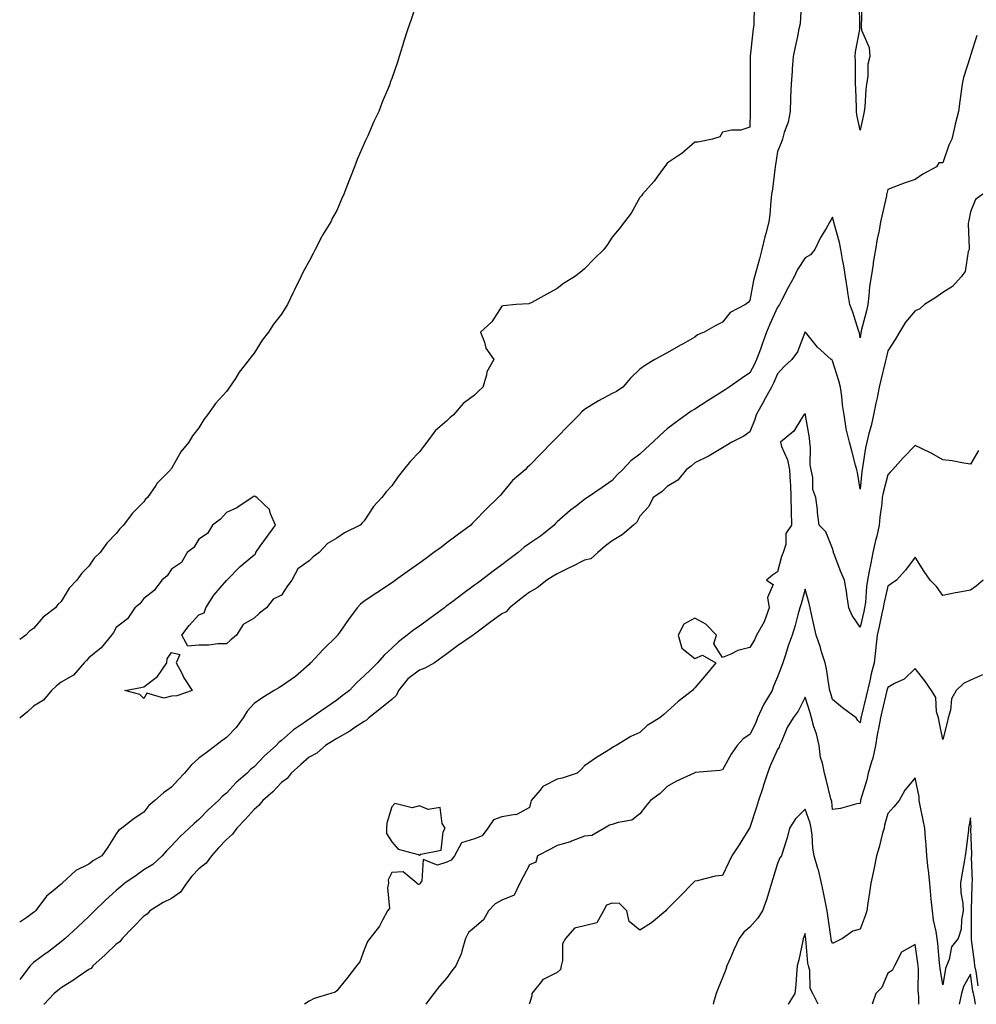
# Model space of a CAD drawing. Units: inches. Extents: x 989603 to 992243, y 7239818 to 7242458.
# Drawn here: x 989603 to 989950, y 7239818 to 7240175 of the extents above; entities that cross this region are included whole.
import ezdxf

# ---------------------------------------------------------------- set-up
doc = ezdxf.new("R2010")
doc.units = ezdxf.units.IN
doc.header["$MEASUREMENT"] = 0
doc.layers.add('Contour_98967239', color=7, linetype='Continuous', true_color=0x2e6d3e)

msp = doc.modelspace()

# ---------------------------------------------------------------- linework, layer by layer
at = {"layer": 'Contour_98967239'}
for points in [[(989746.74, 7240180.61, 3156), (989744.94, 7240175.03, 3156), (989743.83, 7240171.92, 3156), (989742.46, 7240167.51, 3156), (989741.96, 7240165.83, 3156), (989740.76, 7240161.92, 3156), (989740.1, 7240159.87, 3156), (989738.05, 7240153.94, 3156), (989737.48, 7240152.49, 3156), (989737.31, 7240151.92, 3156), (989736.81, 7240150.68, 3156), (989734.6, 7240145.37, 3156), (989733.29, 7240141.92, 3156), (989731.59, 7240138.38, 3156), (989729.32, 7240133.19, 3156), (989728.74, 7240131.92, 3156), (989728.51, 7240131.46, 3156), (989728.05, 7240130.32, 3156), (989725.43, 7240124.54, 3156), (989724.5, 7240121.92, 3156), (989722.68, 7240117.29, 3156), (989722.24, 7240116.11, 3156), (989720.66, 7240111.92, 3156), (989719.85, 7240110.12, 3156), (989718.05, 7240106.09, 3156), (989716.58, 7240103.39, 3156), (989715.89, 7240101.92, 3156), (989712.93, 7240097.04, 3156), (989712.69, 7240096.56, 3156), (989710.24, 7240091.92, 3156), (989709.52, 7240090.45, 3156), (989708.05, 7240087.6, 3156), (989706, 7240083.97, 3156), (989705.04, 7240081.92, 3156), (989702.69, 7240077.28, 3156), (989702.12, 7240075.99, 3156), (989700.24, 7240071.92, 3156), (989699.41, 7240070.56, 3156), (989698.05, 7240068.38, 3156), (989695.18, 7240064.79, 3156), (989693.29, 7240061.92, 3156), (989691.01, 7240058.96, 3156), (989688.05, 7240054.22, 3156), (989686.98, 7240052.99, 3156), (989686.24, 7240051.92, 3156), (989682.6, 7240047.37, 3156), (989681.27, 7240045.14, 3156), (989679.21, 7240041.92, 3156), (989678.7, 7240041.27, 3156), (989678.05, 7240040.31, 3156), (989674.01, 7240035.96, 3156), (989671.21, 7240031.92, 3156), (989669.82, 7240030.15, 3156), (989668.05, 7240027.16, 3156), (989665.73, 7240024.24, 3156), (989664.36, 7240021.92, 3156), (989661.54, 7240018.43, 3156), (989658.05, 7240012.44, 3156), (989657.82, 7240012.15, 3156), (989657.68, 7240011.92, 3156), (989652.91, 7240007.06, 3156), (989652.42, 7240006.29, 3156), (989649.35, 7240001.92, 3156), (989648.71, 7240001.26, 3156), (989648.05, 7240000.35, 3156), (989643.84, 7239996.13, 3156), (989640.73, 7239991.92, 3156), (989639.39, 7239990.58, 3156), (989638.05, 7239988.79, 3156), (989634.59, 7239985.38, 3156), (989632.15, 7239981.92, 3156), (989630.06, 7239979.91, 3156), (989628.05, 7239976.96, 3156), (989625.5, 7239974.47, 3156), (989623.8, 7239971.92, 3156), (989621, 7239968.97, 3156), (989618.05, 7239964.11, 3156), (989616.88, 7239963.09, 3156), (989615.95, 7239961.92, 3156), (989611.55, 7239958.42, 3156), (989608.05, 7239954.39, 3156), (989606.59, 7239953.38, 3156), (989605.17, 7239951.92, 3156), (989603, 7239950.42, 3156)], [(989886.58, 7240180.45, 3158), (989886.23, 7240173.74, 3158), (989885.84, 7240171.92, 3158), (989885.29, 7240169.16, 3158), (989884.49, 7240165.48, 3158), (989883.78, 7240161.92, 3158), (989883.41, 7240157.28, 3158), (989883.39, 7240156.58, 3158), (989882.97, 7240151.92, 3158), (989882.8, 7240147.17, 3158), (989882.79, 7240146.66, 3158), (989882.6, 7240141.92, 3158), (989881.92, 7240138.05, 3158), (989880.52, 7240134.39, 3158), (989879.9, 7240131.92, 3158), (989879.36, 7240130.61, 3158), (989878.05, 7240127.41, 3158), (989877.31, 7240122.66, 3158), (989877.22, 7240121.92, 3158), (989877.07, 7240120.94, 3158), (989876.2, 7240113.77, 3158), (989875.91, 7240111.92, 3158), (989875.6, 7240109.47, 3158), (989875.32, 7240104.65, 3158), (989874.92, 7240101.92, 3158), (989873.8, 7240097.67, 3158), (989873.48, 7240096.49, 3158), (989872.32, 7240091.92, 3158), (989871.47, 7240088.5, 3158), (989870.32, 7240084.19, 3158), (989869.73, 7240081.92, 3158), (989869.36, 7240080.61, 3158), (989868.05, 7240073.36, 3158), (989867.36, 7240072.61, 3158), (989866.46, 7240071.92, 3158), (989860.92, 7240069.05, 3158), (989858.05, 7240065.58, 3158), (989855.68, 7240064.29, 3158), (989851.38, 7240061.92, 3158), (989848.99, 7240060.98, 3158), (989848.05, 7240060.05, 3158), (989843.78, 7240057.65, 3158), (989842.84, 7240057.13, 3158), (989838.05, 7240054.43, 3158), (989836.44, 7240053.53, 3158), (989833.58, 7240051.92, 3158), (989830.1, 7240049.87, 3158), (989828.05, 7240048.5, 3158), (989824.72, 7240045.25, 3158), (989821.86, 7240041.92, 3158), (989819.58, 7240040.39, 3158), (989818.05, 7240039.58, 3158), (989813.12, 7240036.99, 3158), (989813.02, 7240036.95, 3158), (989808.05, 7240033.87, 3158), (989807.03, 7240032.94, 3158), (989806.01, 7240031.92, 3158), (989802.07, 7240027.9, 3158), (989798.05, 7240023.79, 3158), (989797.12, 7240022.85, 3158), (989796.22, 7240021.92, 3158), (989792.17, 7240017.8, 3158), (989788.05, 7240013.56, 3158), (989787.22, 7240012.75, 3158), (989786.41, 7240011.92, 3158), (989781.92, 7240008.05, 3158), (989778.05, 7240003.37, 3158), (989777.33, 7240002.64, 3158), (989776.72, 7240001.92, 3158), (989772.31, 7239997.66, 3158), (989768.05, 7239993.26, 3158), (989767.4, 7239992.57, 3158), (989766.79, 7239991.92, 3158), (989761.79, 7239988.18, 3158), (989758.05, 7239985.41, 3158), (989756.05, 7239983.92, 3158), (989753.36, 7239981.92, 3158), (989750.27, 7239979.7, 3158), (989748.05, 7239978.1, 3158), (989744.46, 7239975.51, 3158), (989739.45, 7239971.92, 3158), (989738.62, 7239971.35, 3158), (989738.05, 7239970.91, 3158), (989735.03, 7239968.9, 3158), (989732.66, 7239967.31, 3158), (989728.05, 7239964.25, 3158), (989726.73, 7239963.24, 3158), (989725.53, 7239961.92, 3158), (989722.35, 7239957.62, 3158), (989719.04, 7239952.91, 3158), (989718.34, 7239951.92, 3158), (989718.19, 7239951.78, 3158), (989718.05, 7239951.63, 3158), (989713.2, 7239946.77, 3158), (989708.65, 7239941.92, 3158), (989708.33, 7239941.64, 3158), (989708.05, 7239941.31, 3158), (989703.05, 7239936.92, 3158), (989698.05, 7239933.45, 3158), (989697.1, 7239932.87, 3158), (989695.37, 7239931.92, 3158), (989690.85, 7239929.12, 3158), (989688.05, 7239927.17, 3158), (989685.6, 7239924.37, 3158), (989684.16, 7239921.92, 3158), (989681.53, 7239918.44, 3158), (989678.05, 7239914.83, 3158), (989676.4, 7239913.57, 3158), (989674.21, 7239911.92, 3158), (989670.69, 7239909.28, 3158), (989668.05, 7239907.26, 3158), (989665.25, 7239904.72, 3158), (989662.81, 7239901.92, 3158), (989660.57, 7239899.4, 3158), (989658.05, 7239896.77, 3158), (989655.19, 7239894.78, 3158), (989652.03, 7239891.92, 3158), (989649.88, 7239890.09, 3158), (989648.05, 7239887.72, 3158), (989644.59, 7239885.38, 3158), (989640.11, 7239881.92, 3158), (989638.88, 7239881.09, 3158), (989638.05, 7239879.88, 3158), (989634.94, 7239875.03, 3158), (989632.79, 7239871.92, 3158), (989629.83, 7239870.14, 3158), (989628.05, 7239868.81, 3158), (989623.36, 7239866.61, 3158), (989618.46, 7239861.92, 3158), (989618.24, 7239861.73, 3158), (989618.05, 7239861.54, 3158), (989615.9, 7239859.77, 3158), (989612.69, 7239857.28, 3158), (989611.02, 7239854.89, 3158), (989608.76, 7239851.92, 3158), (989608.39, 7239851.58, 3158), (989608.05, 7239851.27, 3158), (989605.63, 7239849.5, 3158), (989603, 7239847.82, 3158)], [(989869.57, 7240180.4, 3157), (989869.43, 7240173.3, 3157), (989869.21, 7240171.92, 3157), (989869.08, 7240170.89, 3157), (989868.14, 7240162.01, 3157), (989868.13, 7240161.92, 3157), (989868.13, 7240161.84, 3157), (989868.15, 7240152.02, 3157), (989868.15, 7240151.82, 3157), (989868.17, 7240142.04, 3157), (989868.17, 7240141.92, 3157), (989868.16, 7240141.81, 3157), (989868.05, 7240136.31, 3157), (989864.76, 7240135.21, 3157), (989861.3, 7240135.17, 3157), (989858.05, 7240134.49, 3157), (989857.17, 7240132.8, 3157), (989854.51, 7240131.92, 3157), (989849.16, 7240130.81, 3157), (989848.05, 7240130.81, 3157), (989843.28, 7240126.69, 3157), (989841.99, 7240125.86, 3157), (989838.05, 7240123.19, 3157), (989837.49, 7240122.48, 3157), (989837.02, 7240121.92, 3157), (989834.39, 7240118.26, 3157), (989833.29, 7240116.68, 3157), (989829.02, 7240111.92, 3157), (989828.64, 7240111.33, 3157), (989828.05, 7240110.71, 3157), (989824.9, 7240105.07, 3157), (989822.47, 7240101.92, 3157), (989820.56, 7240099.41, 3157), (989818.05, 7240096.37, 3157), (989816.29, 7240093.68, 3157), (989814.97, 7240091.92, 3157), (989811.48, 7240088.49, 3157), (989808.05, 7240084.88, 3157), (989806.46, 7240083.51, 3157), (989804.36, 7240081.92, 3157), (989800.4, 7240079.57, 3157), (989798.05, 7240077.71, 3157), (989794.29, 7240075.68, 3157), (989788.85, 7240072.72, 3157), (989788.05, 7240072.28, 3157), (989787.77, 7240072.2, 3157), (989783.19, 7240071.92, 3157), (989778.46, 7240071.51, 3157), (989778.05, 7240071.35, 3157), (989774.33, 7240065.64, 3157), (989770.25, 7240061.92, 3157), (989771.67, 7240058.3, 3157), (989772.18, 7240056.05, 3157), (989775.05, 7240051.92, 3157), (989772.5, 7240047.47, 3157), (989772.39, 7240046.26, 3157), (989771.05, 7240041.92, 3157), (989769.51, 7240040.46, 3157), (989768.05, 7240039.05, 3157), (989764.01, 7240035.96, 3157), (989760.39, 7240031.92, 3157), (989759.17, 7240030.8, 3157), (989758.05, 7240029.73, 3157), (989753.83, 7240026.14, 3157), (989750.75, 7240021.92, 3157), (989749.55, 7240020.42, 3157), (989748.05, 7240018.45, 3157), (989744.83, 7240015.14, 3157), (989742.36, 7240011.92, 3157), (989740.41, 7240009.56, 3157), (989738.05, 7240006.16, 3157), (989736.04, 7240003.93, 3157), (989734.43, 7240001.92, 3157), (989731.39, 7239998.58, 3157), (989728.05, 7239993.48, 3157), (989727.29, 7239992.68, 3157), (989726.61, 7239991.92, 3157), (989720.89, 7239989.08, 3157), (989718.05, 7239987.13, 3157), (989714.77, 7239985.2, 3157), (989711.64, 7239981.92, 3157), (989709.54, 7239980.43, 3157), (989708.05, 7239978.87, 3157), (989703.99, 7239975.98, 3157), (989701.74, 7239971.92, 3157), (989700.16, 7239969.81, 3157), (989698.05, 7239966.43, 3157), (989694.95, 7239965.02, 3157), (989692.59, 7239961.92, 3157), (989689.99, 7239959.98, 3157), (989688.05, 7239958.06, 3157), (989684.12, 7239955.85, 3157), (989681.65, 7239951.92, 3157), (989679.68, 7239950.29, 3157), (989678.05, 7239948.86, 3157), (989674.91, 7239948.78, 3157), (989671.62, 7239948.35, 3157), (989668.05, 7239948.26, 3157), (989664.04, 7239947.91, 3157), (989661.88, 7239951.92, 3157), (989664.56, 7239955.41, 3157), (989668.05, 7239959.29, 3157), (989669.91, 7239960.06, 3157), (989670.5, 7239961.92, 3157), (989673.51, 7239966.46, 3157), (989678.05, 7239971.78, 3157), (989678.15, 7239971.82, 3157), (989678.17, 7239971.92, 3157), (989683.05, 7239976.92, 3157), (989688.05, 7239981.05, 3157), (989688.6, 7239981.37, 3157), (989688.72, 7239981.92, 3157), (989690.34, 7239984.21, 3157), (989692.57, 7239987.4, 3157), (989695.86, 7239991.92, 3157), (989694.01, 7239995.96, 3157), (989693.63, 7239997.5, 3157), (989689.09, 7240001.92, 3157), (989688.45, 7240002.32, 3157), (989688.05, 7240002.38, 3157), (989687.8, 7240002.17, 3157), (989687.33, 7240001.92, 3157), (989681.87, 7239998.1, 3157), (989678.05, 7239996.43, 3157), (989675.94, 7239994.03, 3157), (989672.93, 7239991.92, 3157), (989671.17, 7239988.8, 3157), (989668.05, 7239986.76, 3157), (989666.17, 7239983.8, 3157), (989663.82, 7239981.92, 3157), (989661.67, 7239978.3, 3157), (989658.05, 7239975.89, 3157), (989656.51, 7239973.46, 3157), (989654.58, 7239971.92, 3157), (989651.76, 7239968.21, 3157), (989648.05, 7239965.3, 3157), (989646.64, 7239963.33, 3157), (989644.83, 7239961.92, 3157), (989642.09, 7239957.88, 3157), (989638.05, 7239954.68, 3157), (989637.09, 7239952.88, 3157), (989636.29, 7239951.92, 3157), (989632.6, 7239947.37, 3157), (989628.05, 7239943.73, 3157), (989627.24, 7239942.73, 3157), (989626.43, 7239941.92, 3157), (989622.57, 7239937.4, 3157), (989618.05, 7239934.92, 3157), (989616.42, 7239933.55, 3157), (989614.58, 7239931.92, 3157), (989611.59, 7239928.38, 3157), (989608.05, 7239926.15, 3157), (989605.79, 7239924.18, 3157), (989603.13, 7239921.92, 3157), (989603, 7239921.77, 3157)], [(989908.69, 7240181.28, 3158), (989908.42, 7240172.29, 3158), (989908.48, 7240171.92, 3158), (989908.53, 7240171.44, 3158), (989911.35, 7240165.22, 3158), (989911.52, 7240161.92, 3158), (989910.79, 7240159.18, 3158), (989910.82, 7240154.69, 3158), (989910.35, 7240151.92, 3158), (989910.06, 7240149.91, 3158), (989909.76, 7240143.63, 3158), (989909.55, 7240141.92, 3158), (989909.26, 7240140.71, 3158), (989908.05, 7240135.15, 3158), (989906.83, 7240140.7, 3158), (989906.76, 7240141.92, 3158), (989906.7, 7240143.27, 3158), (989906.43, 7240150.3, 3158), (989906.36, 7240151.92, 3158), (989906.3, 7240153.67, 3158), (989906.33, 7240160.2, 3158), (989906.28, 7240161.92, 3158), (989906.35, 7240163.62, 3158), (989907.91, 7240171.78, 3158), (989907.92, 7240171.92, 3158), (989907.93, 7240172.04, 3158), (989907.84, 7240181.71, 3158)], [(989950.39, 7240169.58, 3159), (989948.05, 7240162.29, 3159), (989947.98, 7240161.99, 3159), (989947.96, 7240161.92, 3159), (989947.92, 7240161.79, 3159), (989945.61, 7240154.36, 3159), (989945.03, 7240151.92, 3159), (989944.55, 7240148.42, 3159), (989944.25, 7240145.72, 3159), (989943.7, 7240141.92, 3159), (989942.57, 7240137.4, 3159), (989942.32, 7240136.19, 3159), (989941.31, 7240131.92, 3159), (989940.2, 7240129.77, 3159), (989938.05, 7240123.39, 3159), (989936.58, 7240123.39, 3159), (989935.71, 7240121.92, 3159), (989930.8, 7240119.17, 3159), (989928.05, 7240117.32, 3159), (989923.99, 7240115.98, 3159), (989920.84, 7240114.71, 3159), (989918.05, 7240113.69, 3159), (989917.73, 7240112.24, 3159), (989917.66, 7240111.92, 3159), (989917.55, 7240111.42, 3159), (989915.95, 7240104.02, 3159), (989915.47, 7240101.92, 3159), (989914.89, 7240098.76, 3159), (989914.23, 7240095.74, 3159), (989913.58, 7240091.92, 3159), (989912.78, 7240087.19, 3159), (989912.73, 7240086.6, 3159), (989912.03, 7240081.92, 3159), (989911.49, 7240078.48, 3159), (989911.21, 7240075.08, 3159), (989910.77, 7240071.92, 3159), (989910.32, 7240069.65, 3159), (989908.47, 7240062.34, 3159), (989908.38, 7240061.92, 3159), (989908.32, 7240061.65, 3159), (989908.05, 7240059.84, 3159), (989907.75, 7240061.62, 3159), (989907.67, 7240061.92, 3159), (989907.46, 7240062.51, 3159), (989905.33, 7240069.2, 3159), (989904.3, 7240071.92, 3159), (989903.63, 7240076.34, 3159), (989903.51, 7240077.38, 3159), (989902.75, 7240081.92, 3159), (989902.12, 7240085.99, 3159), (989901.65, 7240088.32, 3159), (989901.05, 7240091.92, 3159), (989900.52, 7240094.39, 3159), (989898.65, 7240101.32, 3159), (989898.5, 7240101.92, 3159), (989898.4, 7240102.27, 3159), (989898.05, 7240103.68, 3159), (989897.44, 7240102.53, 3159), (989897.01, 7240101.92, 3159), (989895.66, 7240099.53, 3159), (989893.7, 7240096.27, 3159), (989891.65, 7240091.92, 3159), (989890.02, 7240089.95, 3159), (989888.05, 7240088.92, 3159), (989885.3, 7240084.67, 3159), (989884.06, 7240081.92, 3159), (989881.87, 7240078.1, 3159), (989879.49, 7240073.36, 3159), (989878.73, 7240071.92, 3159), (989878.46, 7240071.51, 3159), (989878.05, 7240070.96, 3159), (989875.22, 7240064.75, 3159), (989874.1, 7240061.92, 3159), (989872.48, 7240057.49, 3159), (989871.85, 7240055.72, 3159), (989870.47, 7240051.92, 3159), (989869.73, 7240050.24, 3159), (989868.05, 7240047.13, 3159), (989864.92, 7240045.05, 3159), (989860.47, 7240041.92, 3159), (989859.02, 7240040.95, 3159), (989858.05, 7240040.42, 3159), (989853.83, 7240037.7, 3159), (989852.88, 7240037.09, 3159), (989848.05, 7240034.01, 3159), (989846.73, 7240033.24, 3159), (989844.9, 7240031.92, 3159), (989840.93, 7240029.04, 3159), (989838.05, 7240026.76, 3159), (989835.4, 7240024.57, 3159), (989832.75, 7240021.92, 3159), (989830.31, 7240019.66, 3159), (989828.05, 7240017.59, 3159), (989824.76, 7240015.21, 3159), (989821.82, 7240011.92, 3159), (989819.87, 7240010.1, 3159), (989818.05, 7240008.05, 3159), (989814.42, 7240005.55, 3159), (989809.11, 7240001.92, 3159), (989808.48, 7240001.49, 3159), (989808.05, 7240001.19, 3159), (989805.05, 7239998.92, 3159), (989802.75, 7239997.22, 3159), (989798.05, 7239993.07, 3159), (989797.45, 7239992.52, 3159), (989796.93, 7239991.92, 3159), (989792.04, 7239987.93, 3159), (989788.05, 7239985.27, 3159), (989786.12, 7239983.85, 3159), (989783.88, 7239981.92, 3159), (989780.56, 7239979.41, 3159), (989778.05, 7239977.47, 3159), (989774.79, 7239975.18, 3159), (989770.59, 7239971.92, 3159), (989769.13, 7239970.84, 3159), (989768.05, 7239970.04, 3159), (989763.39, 7239966.58, 3159), (989760.71, 7239964.58, 3159), (989758.05, 7239962.59, 3159), (989757.63, 7239962.34, 3159), (989757.14, 7239961.92, 3159), (989751.92, 7239958.05, 3159), (989748.05, 7239955.2, 3159), (989746.04, 7239953.93, 3159), (989743.6, 7239951.92, 3159), (989740.47, 7239949.5, 3159), (989738.05, 7239947.23, 3159), (989735.33, 7239944.64, 3159), (989732.88, 7239941.92, 3159), (989730.43, 7239939.54, 3159), (989728.05, 7239937.18, 3159), (989725.28, 7239934.69, 3159), (989722.7, 7239931.92, 3159), (989720.09, 7239929.88, 3159), (989718.05, 7239928.33, 3159), (989714.22, 7239925.75, 3159), (989708.8, 7239921.92, 3159), (989708.33, 7239921.64, 3159), (989708.05, 7239921.46, 3159), (989706.42, 7239920.29, 3159), (989702.43, 7239917.54, 3159), (989698.05, 7239913.71, 3159), (989697, 7239912.97, 3159), (989696.09, 7239911.92, 3159), (989691.84, 7239908.13, 3159), (989688.05, 7239904.2, 3159), (989686.79, 7239903.18, 3159), (989685.56, 7239901.92, 3159), (989681.54, 7239898.43, 3159), (989678.05, 7239894.63, 3159), (989676.54, 7239893.43, 3159), (989675.12, 7239891.92, 3159), (989671.39, 7239888.58, 3159), (989668.05, 7239885.05, 3159), (989666.37, 7239883.6, 3159), (989664.57, 7239881.92, 3159), (989661.17, 7239878.8, 3159), (989658.05, 7239875.46, 3159), (989656.34, 7239873.63, 3159), (989654.74, 7239871.92, 3159), (989651.27, 7239868.7, 3159), (989648.05, 7239866.74, 3159), (989645.23, 7239864.74, 3159), (989641.18, 7239861.92, 3159), (989639.46, 7239860.51, 3159), (989638.05, 7239859.24, 3159), (989634.19, 7239855.78, 3159), (989630.15, 7239851.92, 3159), (989629.09, 7239850.88, 3159), (989628.05, 7239849.85, 3159), (989623.94, 7239846.03, 3159), (989619.5, 7239841.92, 3159), (989618.72, 7239841.25, 3159), (989618.05, 7239840.72, 3159), (989613.12, 7239836.85, 3159), (989612.64, 7239836.51, 3159), (989608.05, 7239833.19, 3159), (989607.39, 7239832.58, 3159), (989606.82, 7239831.92, 3159), (989603, 7239827.03, 3159)], [(989952.52, 7240111.92, 3160), (989949.94, 7240110.03, 3160), (989948.05, 7240105.59, 3160), (989947.52, 7240102.45, 3160), (989947.37, 7240101.92, 3160), (989947.28, 7240101.15, 3160), (989947.62, 7240092.35, 3160), (989947.55, 7240091.92, 3160), (989947.27, 7240091.14, 3160), (989946.12, 7240083.85, 3160), (989944.73, 7240081.92, 3160), (989941.51, 7240078.46, 3160), (989938.05, 7240076.29, 3160), (989935.48, 7240074.49, 3160), (989931.45, 7240071.92, 3160), (989929.66, 7240070.31, 3160), (989928.05, 7240069.64, 3160), (989924.5, 7240065.47, 3160), (989922.34, 7240061.92, 3160), (989920.74, 7240059.23, 3160), (989918.05, 7240055.09, 3160), (989917.46, 7240052.51, 3160), (989917.36, 7240051.92, 3160), (989917.15, 7240051.02, 3160), (989915.52, 7240044.45, 3160), (989914.94, 7240041.92, 3160), (989914.16, 7240038.03, 3160), (989913.78, 7240036.19, 3160), (989912.94, 7240031.92, 3160), (989912.03, 7240027.94, 3160), (989911.24, 7240025.11, 3160), (989910.45, 7240021.92, 3160), (989910.02, 7240019.95, 3160), (989908.95, 7240012.82, 3160), (989908.77, 7240011.92, 3160), (989908.66, 7240011.31, 3160), (989908.05, 7240004.91, 3160), (989907.1, 7240010.97, 3160), (989906.81, 7240011.92, 3160), (989906.34, 7240013.63, 3160), (989905.02, 7240018.89, 3160), (989904.14, 7240021.92, 3160), (989903, 7240026.87, 3160), (989903, 7240026.97, 3160), (989902.24, 7240031.92, 3160), (989901.65, 7240035.52, 3160), (989901.39, 7240038.58, 3160), (989900.91, 7240041.92, 3160), (989900.33, 7240044.2, 3160), (989898.05, 7240051.55, 3160), (989897.87, 7240051.74, 3160), (989897.53, 7240051.92, 3160), (989892.57, 7240056.44, 3160), (989888.67, 7240061.3, 3160), (989888.16, 7240061.92, 3160), (989888.1, 7240061.97, 3160), (989888.05, 7240061.99, 3160), (989888, 7240061.92, 3160), (989887.95, 7240061.82, 3160), (989885.26, 7240054.71, 3160), (989883.25, 7240051.92, 3160), (989880.52, 7240049.45, 3160), (989878.05, 7240046.77, 3160), (989876.63, 7240043.34, 3160), (989875.92, 7240041.92, 3160), (989873.1, 7240036.97, 3160), (989873.06, 7240036.91, 3160), (989870.33, 7240031.92, 3160), (989869.79, 7240030.18, 3160), (989868.05, 7240025.73, 3160), (989865.8, 7240024.17, 3160), (989861.45, 7240021.92, 3160), (989859.28, 7240020.69, 3160), (989858.05, 7240019.96, 3160), (989853.19, 7240017.06, 3160), (989853.02, 7240016.95, 3160), (989848.05, 7240014.53, 3160), (989846.68, 7240013.29, 3160), (989844.87, 7240011.92, 3160), (989841.81, 7240008.16, 3160), (989838.05, 7240005.93, 3160), (989836.02, 7240003.95, 3160), (989832.92, 7240001.92, 3160), (989831.31, 7239998.66, 3160), (989828.05, 7239995.14, 3160), (989826.97, 7239993, 3160), (989825.81, 7239991.92, 3160), (989821.64, 7239988.33, 3160), (989818.05, 7239986.15, 3160), (989815.66, 7239984.31, 3160), (989812.81, 7239981.92, 3160), (989810.29, 7239979.68, 3160), (989808.05, 7239979.21, 3160), (989803.26, 7239976.71, 3160), (989802.45, 7239976.32, 3160), (989798.05, 7239974.15, 3160), (989796.6, 7239973.37, 3160), (989794.31, 7239971.92, 3160), (989790.86, 7239969.11, 3160), (989788.05, 7239967.59, 3160), (989784.87, 7239965.1, 3160), (989780.82, 7239961.92, 3160), (989779.52, 7239960.45, 3160), (989778.05, 7239959.74, 3160), (989773.57, 7239956.4, 3160), (989769.53, 7239953.4, 3160), (989768.05, 7239952.3, 3160), (989767.84, 7239952.13, 3160), (989767.53, 7239951.92, 3160), (989761.86, 7239948.11, 3160), (989758.05, 7239945.15, 3160), (989756.17, 7239943.8, 3160), (989753.53, 7239941.92, 3160), (989750.02, 7239939.95, 3160), (989748.05, 7239939.28, 3160), (989743.92, 7239936.05, 3160), (989740.5, 7239931.92, 3160), (989739.82, 7239930.15, 3160), (989738.05, 7239928.6, 3160), (989734.37, 7239925.6, 3160), (989729.68, 7239921.92, 3160), (989728.87, 7239921.1, 3160), (989728.05, 7239920.67, 3160), (989724.28, 7239918.15, 3160), (989722.83, 7239917.14, 3160), (989718.05, 7239914.44, 3160), (989716.49, 7239913.48, 3160), (989713.97, 7239911.92, 3160), (989710.8, 7239909.17, 3160), (989708.05, 7239907.71, 3160), (989705.01, 7239904.96, 3160), (989701.58, 7239901.92, 3160), (989700.03, 7239899.94, 3160), (989698.05, 7239898.44, 3160), (989694.83, 7239895.14, 3160), (989691.22, 7239891.92, 3160), (989689.84, 7239890.13, 3160), (989688.05, 7239888.73, 3160), (989684.86, 7239885.11, 3160), (989681.81, 7239881.92, 3160), (989680.25, 7239879.72, 3160), (989678.05, 7239877.85, 3160), (989675.18, 7239874.79, 3160), (989672.59, 7239871.92, 3160), (989670.74, 7239869.23, 3160), (989668.05, 7239867.19, 3160), (989665.47, 7239864.5, 3160), (989663.59, 7239861.92, 3160), (989661.31, 7239858.66, 3160), (989658.05, 7239856.38, 3160), (989655.05, 7239854.92, 3160), (989650.27, 7239851.92, 3160), (989649.24, 7239850.73, 3160), (989648.05, 7239850.02, 3160), (989644.1, 7239845.87, 3160), (989640.17, 7239841.92, 3160), (989639.33, 7239840.64, 3160), (989638.05, 7239839.85, 3160), (989634.01, 7239835.96, 3160), (989629.57, 7239831.92, 3160), (989628.92, 7239831.05, 3160), (989628.05, 7239830.67, 3160), (989623.86, 7239827.73, 3160), (989622.91, 7239827.06, 3160), (989618.05, 7239823.94, 3160), (989616.9, 7239823.07, 3160), (989615.56, 7239821.92, 3160), (989611.91, 7239818.06, 3160), (989611.82, 7239818, 3160)], [(989950.97, 7240019, 3161), (989948.05, 7240013.99, 3161), (989945.67, 7240014.3, 3161), (989941.39, 7240015.26, 3161), (989938.05, 7240015.62, 3161), (989934.04, 7240017.91, 3161), (989930.34, 7240019.63, 3161), (989928.05, 7240020.77, 3161), (989923.67, 7240016.3, 3161), (989919.73, 7240011.92, 3161), (989918.93, 7240011.04, 3161), (989918.05, 7240010.18, 3161), (989916.36, 7240003.61, 3161), (989916.09, 7240001.92, 3161), (989915.88, 7239999.75, 3161), (989915.24, 7239994.73, 3161), (989914.97, 7239991.92, 3161), (989914.04, 7239987.91, 3161), (989913.65, 7239986.32, 3161), (989912.65, 7239981.92, 3161), (989911.95, 7239978.02, 3161), (989911.32, 7239975.19, 3161), (989910.69, 7239971.92, 3161), (989910.32, 7239969.65, 3161), (989909.93, 7239963.8, 3161), (989909.68, 7239961.92, 3161), (989909.38, 7239960.59, 3161), (989908.05, 7239954.91, 3161), (989905.16, 7239959.03, 3161), (989903.97, 7239961.92, 3161), (989903.21, 7239966.76, 3161), (989903.16, 7239967.03, 3161), (989902.38, 7239971.92, 3161), (989901.05, 7239974.92, 3161), (989898.67, 7239981.3, 3161), (989898.42, 7239981.92, 3161), (989898.33, 7239982.2, 3161), (989898.05, 7239983.38, 3161), (989895.59, 7239989.46, 3161), (989893.21, 7239991.92, 3161), (989892.54, 7239996.41, 3161), (989892.51, 7239997.46, 3161), (989891.98, 7240001.92, 3161), (989890.91, 7240004.78, 3161), (989890.82, 7240009.15, 3161), (989890.22, 7240011.92, 3161), (989889.94, 7240013.81, 3161), (989890, 7240019.97, 3161), (989889.79, 7240021.92, 3161), (989889.67, 7240023.54, 3161), (989888.24, 7240031.73, 3161), (989888.22, 7240031.92, 3161), (989888.18, 7240032.05, 3161), (989888.05, 7240032.25, 3161), (989887.89, 7240032.08, 3161), (989887.64, 7240031.92, 3161), (989886.74, 7240030.61, 3161), (989883.98, 7240025.99, 3161), (989879.09, 7240021.92, 3161), (989879.54, 7240020.43, 3161), (989881.7, 7240015.57, 3161), (989882.42, 7240011.92, 3161), (989882.62, 7240007.35, 3161), (989882.72, 7240006.59, 3161), (989882.88, 7240001.92, 3161), (989883.01, 7239996.96, 3161), (989883.02, 7239996.89, 3161), (989883.14, 7239991.92, 3161), (989881.1, 7239988.87, 3161), (989881.03, 7239984.9, 3161), (989880.16, 7239981.92, 3161), (989879.53, 7239980.44, 3161), (989878.05, 7239974.94, 3161), (989876.24, 7239973.73, 3161), (989874.1, 7239971.92, 3161), (989876.42, 7239970.29, 3161), (989874.36, 7239965.61, 3161), (989875.05, 7239961.92, 3161), (989873.27, 7239957.14, 3161), (989873.19, 7239956.78, 3161), (989870.42, 7239951.92, 3161), (989869.73, 7239950.24, 3161), (989868.05, 7239947.45, 3161), (989863.64, 7239946.33, 3161), (989861.16, 7239945.03, 3161), (989858.05, 7239943.8, 3161), (989854.88, 7239948.75, 3161), (989855.96, 7239951.92, 3161), (989852.02, 7239955.89, 3161), (989848.05, 7239958.09, 3161), (989844.08, 7239955.89, 3161), (989841.97, 7239951.92, 3161), (989843.38, 7239947.25, 3161), (989848.05, 7239943.52, 3161), (989850.83, 7239944.7, 3161), (989855.62, 7239941.92, 3161), (989852.23, 7239937.74, 3161), (989848.05, 7239932.88, 3161), (989847.61, 7239932.36, 3161), (989847.22, 7239931.92, 3161), (989842.04, 7239927.93, 3161), (989838.05, 7239924.21, 3161), (989836.79, 7239923.18, 3161), (989835.35, 7239921.92, 3161), (989830.76, 7239919.21, 3161), (989828.05, 7239916.66, 3161), (989824.85, 7239915.12, 3161), (989819.43, 7239911.92, 3161), (989818.51, 7239911.46, 3161), (989818.05, 7239911.04, 3161), (989815.74, 7239909.61, 3161), (989812.37, 7239907.6, 3161), (989808.05, 7239904.57, 3161), (989806.76, 7239903.21, 3161), (989805.38, 7239901.92, 3161), (989799.94, 7239900.03, 3161), (989798.05, 7239899.7, 3161), (989793.38, 7239897.25, 3161), (989792.88, 7239897.09, 3161), (989791.77, 7239895.64, 3161), (989788.61, 7239891.92, 3161), (989788.56, 7239891.41, 3161), (989788.05, 7239889.42, 3161), (989783.19, 7239886.78, 3161), (989782.97, 7239886.84, 3161), (989778.05, 7239886, 3161), (989775.02, 7239884.95, 3161), (989772.91, 7239881.92, 3161), (989770.84, 7239879.13, 3161), (989768.05, 7239878.07, 3161), (989763.32, 7239876.65, 3161), (989760.85, 7239871.92, 3161), (989759.66, 7239870.31, 3161), (989758.05, 7239869.52, 3161), (989754.65, 7239868.52, 3161), (989749.47, 7239870.5, 3161), (989748.91, 7239862.78, 3161), (989748.35, 7239861.92, 3161), (989748.23, 7239861.74, 3161), (989748.05, 7239861.52, 3161), (989747.57, 7239861.44, 3161), (989747.18, 7239861.92, 3161), (989742.18, 7239866.05, 3161), (989738.05, 7239865.81, 3161), (989736.76, 7239863.21, 3161), (989736.87, 7239861.92, 3161), (989736.44, 7239860.31, 3161), (989737.17, 7239852.8, 3161), (989736.51, 7239851.92, 3161), (989734.64, 7239848.51, 3161), (989733.64, 7239846.33, 3161), (989730.13, 7239841.92, 3161), (989729.23, 7239840.74, 3161), (989728.05, 7239837.71, 3161), (989726.5, 7239833.47, 3161), (989725.28, 7239831.92, 3161), (989722.11, 7239827.86, 3161), (989718.05, 7239822.89, 3161), (989717.52, 7239822.45, 3161), (989715.91, 7239821.92, 3161), (989709.88, 7239820.09, 3161), (989708.05, 7239819.18, 3161), (989706.37, 7239818, 3161)], [(989952.74, 7239971.92, 3162), (989950.2, 7239969.77, 3162), (989948.05, 7239968.24, 3162), (989943.54, 7239967.41, 3162), (989942.7, 7239967.27, 3162), (989938.05, 7239966.35, 3162), (989935.76, 7239969.63, 3162), (989933.44, 7239971.92, 3162), (989931.24, 7239975.11, 3162), (989928.05, 7239980.2, 3162), (989924.47, 7239975.5, 3162), (989921.29, 7239971.92, 3162), (989919.35, 7239970.62, 3162), (989918.05, 7239969.73, 3162), (989916.6, 7239963.37, 3162), (989916.4, 7239961.92, 3162), (989915.93, 7239959.8, 3162), (989914.91, 7239955.06, 3162), (989914.19, 7239951.92, 3162), (989913.71, 7239947.58, 3162), (989913.65, 7239946.32, 3162), (989913.08, 7239941.92, 3162), (989912.01, 7239937.96, 3162), (989911.54, 7239935.41, 3162), (989910.21, 7239929.76, 3162), (989908.4, 7239922.27, 3162), (989908.31, 7239921.92, 3162), (989908.27, 7239921.7, 3162), (989908.05, 7239920.08, 3162), (989907.14, 7239921.01, 3162), (989906.54, 7239921.92, 3162), (989901.69, 7239925.56, 3162), (989898.05, 7239928.55, 3162), (989897.26, 7239931.13, 3162), (989897.01, 7239931.92, 3162), (989896.75, 7239933.22, 3162), (989895.82, 7239939.69, 3162), (989895.33, 7239941.92, 3162), (989894.04, 7239945.93, 3162), (989893.59, 7239947.46, 3162), (989892.05, 7239951.92, 3162), (989891.39, 7239955.26, 3162), (989890.36, 7239959.61, 3162), (989889.88, 7239961.92, 3162), (989889.57, 7239963.44, 3162), (989888.05, 7239968.67, 3162), (989886.65, 7239963.32, 3162), (989886.18, 7239961.92, 3162), (989885.45, 7239959.32, 3162), (989884.47, 7239955.5, 3162), (989883.4, 7239951.92, 3162), (989881.92, 7239948.05, 3162), (989880.91, 7239944.78, 3162), (989879.92, 7239941.92, 3162), (989879.45, 7239940.52, 3162), (989878.05, 7239936.81, 3162), (989876.55, 7239933.42, 3162), (989876.05, 7239931.92, 3162), (989873.1, 7239926.97, 3162), (989873.06, 7239926.91, 3162), (989870.76, 7239921.92, 3162), (989870.03, 7239919.94, 3162), (989868.05, 7239915.92, 3162), (989865.64, 7239914.33, 3162), (989863.41, 7239911.92, 3162), (989861.25, 7239908.72, 3162), (989858.05, 7239903.11, 3162), (989857.09, 7239902.88, 3162), (989848.2, 7239902.07, 3162), (989848.05, 7239902.04, 3162), (989847.98, 7239901.99, 3162), (989847.83, 7239901.92, 3162), (989841.1, 7239898.87, 3162), (989838.05, 7239897.01, 3162), (989835.43, 7239894.54, 3162), (989831.95, 7239891.92, 3162), (989830.17, 7239889.8, 3162), (989828.05, 7239887.11, 3162), (989825.21, 7239884.76, 3162), (989820.16, 7239884.03, 3162), (989818.05, 7239883.24, 3162), (989817.01, 7239882.96, 3162), (989815.26, 7239881.92, 3162), (989810.67, 7239879.3, 3162), (989808.05, 7239878.98, 3162), (989803.29, 7239877.16, 3162), (989802.96, 7239877.01, 3162), (989798.05, 7239875.65, 3162), (989795.66, 7239874.31, 3162), (989790.88, 7239871.92, 3162), (989790.34, 7239869.63, 3162), (989788.05, 7239868.67, 3162), (989785.75, 7239864.22, 3162), (989784.55, 7239861.92, 3162), (989782.41, 7239857.56, 3162), (989778.05, 7239855.73, 3162), (989775.57, 7239854.4, 3162), (989773.1, 7239851.92, 3162), (989771.36, 7239848.61, 3162), (989768.05, 7239845.88, 3162), (989765.9, 7239844.07, 3162), (989764.77, 7239841.92, 3162), (989763.45, 7239837.32, 3162), (989763.36, 7239836.61, 3162), (989761.24, 7239831.92, 3162), (989759.86, 7239830.11, 3162), (989758.05, 7239827.62, 3162), (989755.42, 7239824.55, 3162), (989753.31, 7239821.92, 3162), (989751.07, 7239818.9, 3162), (989750.37, 7239818, 3162)], [(989952.46, 7239937.51, 3163), (989948.05, 7239935.63, 3163), (989945.57, 7239934.4, 3163), (989942.86, 7239931.92, 3163), (989941.17, 7239928.8, 3163), (989940.83, 7239924.7, 3163), (989940.01, 7239921.92, 3163), (989939.68, 7239920.29, 3163), (989938.05, 7239914.11, 3163), (989936.78, 7239920.65, 3163), (989936.48, 7239921.92, 3163), (989935.8, 7239924.17, 3163), (989935.45, 7239929.32, 3163), (989933.88, 7239931.92, 3163), (989931.47, 7239935.34, 3163), (989928.05, 7239939.81, 3163), (989924.01, 7239935.96, 3163), (989920.54, 7239934.41, 3163), (989918.05, 7239933.01, 3163), (989917.79, 7239932.18, 3163), (989917.73, 7239931.92, 3163), (989915.9, 7239924.07, 3163), (989915.38, 7239921.92, 3163), (989914.83, 7239918.7, 3163), (989914.24, 7239915.73, 3163), (989913.62, 7239911.92, 3163), (989912.66, 7239907.31, 3163), (989912.14, 7239906.01, 3163), (989910.96, 7239901.92, 3163), (989910.5, 7239899.47, 3163), (989908.19, 7239892.06, 3163), (989908.15, 7239891.92, 3163), (989908.14, 7239891.83, 3163), (989908.05, 7239890.9, 3163), (989906.87, 7239890.74, 3163), (989900.95, 7239889.02, 3163), (989898.05, 7239888.72, 3163), (989897.71, 7239891.58, 3163), (989897.61, 7239891.92, 3163), (989897.46, 7239892.51, 3163), (989895.75, 7239899.62, 3163), (989895.13, 7239901.92, 3163), (989894.41, 7239905.56, 3163), (989893.69, 7239907.56, 3163), (989893.12, 7239911.92, 3163), (989892.24, 7239916.11, 3163), (989891.29, 7239918.68, 3163), (989890.4, 7239921.92, 3163), (989889.85, 7239923.72, 3163), (989888.05, 7239929.5, 3163), (989885.59, 7239924.38, 3163), (989883.69, 7239921.92, 3163), (989881.53, 7239918.44, 3163), (989879.49, 7239913.36, 3163), (989878.8, 7239911.92, 3163), (989878.67, 7239911.3, 3163), (989878.05, 7239910.45, 3163), (989875.39, 7239904.58, 3163), (989874.42, 7239901.92, 3163), (989872.87, 7239897.1, 3163), (989872.69, 7239896.56, 3163), (989871.14, 7239891.92, 3163), (989870.43, 7239889.54, 3163), (989868.05, 7239882.15, 3163), (989867.96, 7239882.01, 3163), (989867.91, 7239881.92, 3163), (989867.69, 7239881.56, 3163), (989864.13, 7239875.84, 3163), (989861.5, 7239871.92, 3163), (989860.38, 7239869.59, 3163), (989858.05, 7239864.76, 3163), (989855.42, 7239864.55, 3163), (989848.89, 7239862.76, 3163), (989848.05, 7239862.66, 3163), (989847.71, 7239862.26, 3163), (989847.35, 7239861.92, 3163), (989842.67, 7239857.3, 3163), (989838.05, 7239852.5, 3163), (989837.72, 7239852.25, 3163), (989837.55, 7239851.92, 3163), (989832.35, 7239847.62, 3163), (989828.05, 7239844.86, 3163), (989824.15, 7239848.02, 3163), (989823.35, 7239851.92, 3163), (989820.69, 7239854.56, 3163), (989818.05, 7239854.64, 3163), (989816.04, 7239853.93, 3163), (989814.89, 7239851.92, 3163), (989812.46, 7239847.51, 3163), (989808.05, 7239846.44, 3163), (989804.33, 7239845.64, 3163), (989801.04, 7239841.92, 3163), (989800.05, 7239839.92, 3163), (989799.99, 7239833.86, 3163), (989799.51, 7239831.92, 3163), (989799.32, 7239830.65, 3163), (989798.05, 7239829.58, 3163), (989793.26, 7239827.13, 3163), (989792.93, 7239827.04, 3163), (989792.42, 7239826.3, 3163), (989788.89, 7239821.92, 3163), (989788.91, 7239821.06, 3163), (989788.05, 7239818.34, 3163), (989787.86, 7239818, 3163)], [(989950.84, 7239824.71, 3164), (989950.11, 7239829.86, 3164), (989949.67, 7239831.92, 3164), (989949.51, 7239833.38, 3164), (989948.5, 7239841.47, 3164), (989948.45, 7239841.92, 3164), (989948.45, 7239842.32, 3164), (989948.43, 7239851.54, 3164), (989948.43, 7239851.92, 3164), (989948.44, 7239852.31, 3164), (989948.74, 7239861.23, 3164), (989948.75, 7239861.92, 3164), (989948.84, 7239862.71, 3164), (989948.49, 7239871.48, 3164), (989948.56, 7239871.92, 3164), (989948.61, 7239872.48, 3164), (989948.26, 7239881.71, 3164), (989948.27, 7239881.92, 3164), (989948.3, 7239882.17, 3164), (989948.05, 7239885.63, 3164), (989947.48, 7239882.49, 3164), (989947.39, 7239881.92, 3164), (989947.31, 7239881.18, 3164), (989946.35, 7239873.62, 3164), (989946.2, 7239871.92, 3164), (989945.81, 7239869.68, 3164), (989944.98, 7239864.99, 3164), (989944.47, 7239861.92, 3164), (989944.56, 7239858.43, 3164), (989945.32, 7239854.65, 3164), (989945.42, 7239851.92, 3164), (989944.78, 7239848.65, 3164), (989944.73, 7239845.24, 3164), (989943.67, 7239841.92, 3164), (989941.14, 7239838.83, 3164), (989940.33, 7239834.2, 3164), (989939.44, 7239831.92, 3164), (989939.01, 7239830.96, 3164), (989938.05, 7239825.07, 3164), (989937.09, 7239830.96, 3164), (989937.02, 7239831.92, 3164), (989936.89, 7239833.08, 3164), (989936.2, 7239840.07, 3164), (989935.99, 7239841.92, 3164), (989935.6, 7239844.37, 3164), (989934.71, 7239848.58, 3164), (989934.24, 7239851.92, 3164), (989933.86, 7239856.11, 3164), (989933.74, 7239857.61, 3164), (989933.34, 7239861.92, 3164), (989932.81, 7239866.68, 3164), (989932.76, 7239867.21, 3164), (989932.24, 7239871.92, 3164), (989931.97, 7239875.84, 3164), (989931.73, 7239878.24, 3164), (989931.46, 7239881.92, 3164), (989930.96, 7239884.83, 3164), (989929.83, 7239890.14, 3164), (989929.51, 7239891.92, 3164), (989929.45, 7239893.32, 3164), (989928.05, 7239900.21, 3164), (989924.24, 7239895.73, 3164), (989922.25, 7239891.92, 3164), (989920.28, 7239889.69, 3164), (989918.05, 7239887.18, 3164), (989916.91, 7239883.06, 3164), (989916.72, 7239881.92, 3164), (989916.2, 7239880.07, 3164), (989914.91, 7239875.06, 3164), (989913.99, 7239871.92, 3164), (989913.03, 7239866.94, 3164), (989913.01, 7239866.88, 3164), (989911.95, 7239861.92, 3164), (989911.42, 7239858.55, 3164), (989910.86, 7239854.73, 3164), (989910.43, 7239851.92, 3164), (989909.88, 7239850.09, 3164), (989908.05, 7239845.21, 3164), (989905.4, 7239844.57, 3164), (989901.67, 7239841.92, 3164), (989899.25, 7239840.72, 3164), (989898.05, 7239840.07, 3164), (989897.57, 7239841.44, 3164), (989897.48, 7239841.92, 3164), (989897.39, 7239842.58, 3164), (989896.33, 7239850.2, 3164), (989896.1, 7239851.92, 3164), (989895.61, 7239854.36, 3164), (989894.68, 7239858.55, 3164), (989894.06, 7239861.92, 3164), (989892.88, 7239866.75, 3164), (989892.69, 7239867.28, 3164), (989891.31, 7239871.92, 3164), (989890.83, 7239874.7, 3164), (989890.62, 7239879.35, 3164), (989890.26, 7239881.92, 3164), (989889.87, 7239883.74, 3164), (989888.05, 7239888.76, 3164), (989884.61, 7239885.36, 3164), (989882.34, 7239881.92, 3164), (989881.59, 7239878.38, 3164), (989880.07, 7239873.94, 3164), (989879.54, 7239871.92, 3164), (989878.88, 7239871.09, 3164), (989878.05, 7239869.09, 3164), (989876.4, 7239863.57, 3164), (989875.87, 7239861.92, 3164), (989874.86, 7239858.73, 3164), (989874.08, 7239855.89, 3164), (989872.65, 7239851.92, 3164), (989870.8, 7239849.17, 3164), (989868.05, 7239846.03, 3164), (989865.84, 7239844.13, 3164), (989864.12, 7239841.92, 3164), (989862.25, 7239837.72, 3164), (989860.94, 7239834.81, 3164), (989859.64, 7239831.92, 3164), (989859.32, 7239830.65, 3164), (989858.05, 7239827.6, 3164), (989856.44, 7239823.53, 3164), (989855.77, 7239821.92, 3164), (989854.84, 7239818.71, 3164), (989854.66, 7239818, 3164)], [(989892.81, 7239818, 3165), (989890.86, 7239821.92, 3165), (989889.91, 7239823.78, 3165), (989889.74, 7239830.23, 3165), (989889.29, 7239831.92, 3165), (989889.05, 7239832.92, 3165), (989888.35, 7239841.62, 3165), (989888.29, 7239841.92, 3165), (989888.26, 7239842.13, 3165), (989888.05, 7239843.67, 3165), (989887.64, 7239842.33, 3165), (989887.41, 7239841.92, 3165), (989887.2, 7239841.07, 3165), (989885.84, 7239834.13, 3165), (989885.23, 7239831.92, 3165), (989884.91, 7239828.78, 3165), (989884.73, 7239825.24, 3165), (989884.34, 7239821.92, 3165), (989881.94, 7239818.03, 3165), (989881.93, 7239818, 3165)], [(989929.33, 7239818, 3165), (989929.31, 7239820.66, 3165), (989929.25, 7239821.92, 3165), (989929.15, 7239823.02, 3165), (989929.19, 7239830.78, 3165), (989929.1, 7239831.92, 3165), (989929, 7239832.87, 3165), (989928.05, 7239839.74, 3165), (989923.08, 7239836.89, 3165), (989920.46, 7239831.92, 3165), (989919.72, 7239830.25, 3165), (989918.05, 7239829.3, 3165), (989915.88, 7239824.09, 3165), (989913.78, 7239821.92, 3165), (989912.4, 7239818, 3165)], [(989949.92, 7239818, 3165), (989949.59, 7239820.38, 3165), (989949.14, 7239821.92, 3165), (989948.92, 7239822.79, 3165), (989948.05, 7239828.93, 3165), (989945.54, 7239824.43, 3165), (989944.79, 7239821.92, 3165), (989944.01, 7239818, 3165)]]:
    msp.add_polyline3d(points, dxfattribs=at)
for points in [[(989658.05, 7239929.87, 3157), (989655.27, 7239929.14, 3157), (989649.1, 7239930.87, 3157), (989648.05, 7239929.01, 3157), (989646.59, 7239930.46, 3157), (989641.19, 7239931.92, 3157), (989647.01, 7239932.96, 3157), (989648.05, 7239933.21, 3157), (989652.99, 7239936.98, 3157), (989656.35, 7239941.92, 3157), (989656.58, 7239943.39, 3157), (989658.05, 7239945.7, 3157), (989661.09, 7239944.96, 3157), (989659.84, 7239941.92, 3157), (989661.83, 7239938.14, 3157), (989662.62, 7239936.49, 3157), (989665.59, 7239931.92, 3157), (989660.07, 7239929.9, 3157)], [(989748.05, 7239872.16, 3161), (989748.63, 7239872.5, 3161), (989756.01, 7239873.96, 3161), (989756.69, 7239880.56, 3161), (989757.38, 7239881.92, 3161), (989756.32, 7239883.65, 3161), (989755.55, 7239889.42, 3161), (989751.26, 7239888.71, 3161), (989748.05, 7239889.96, 3161), (989745.45, 7239889.32, 3161), (989739.12, 7239890.85, 3161), (989738.05, 7239889.67, 3161), (989736.23, 7239883.74, 3161), (989736.12, 7239881.92, 3161), (989736.13, 7239880, 3161), (989738.05, 7239876.92, 3161), (989740.38, 7239874.25, 3161), (989747.59, 7239872.38, 3161)]]:
    msp.add_polyline3d(points, close=True, dxfattribs=at)

doc.saveas('drawing.dxf')
